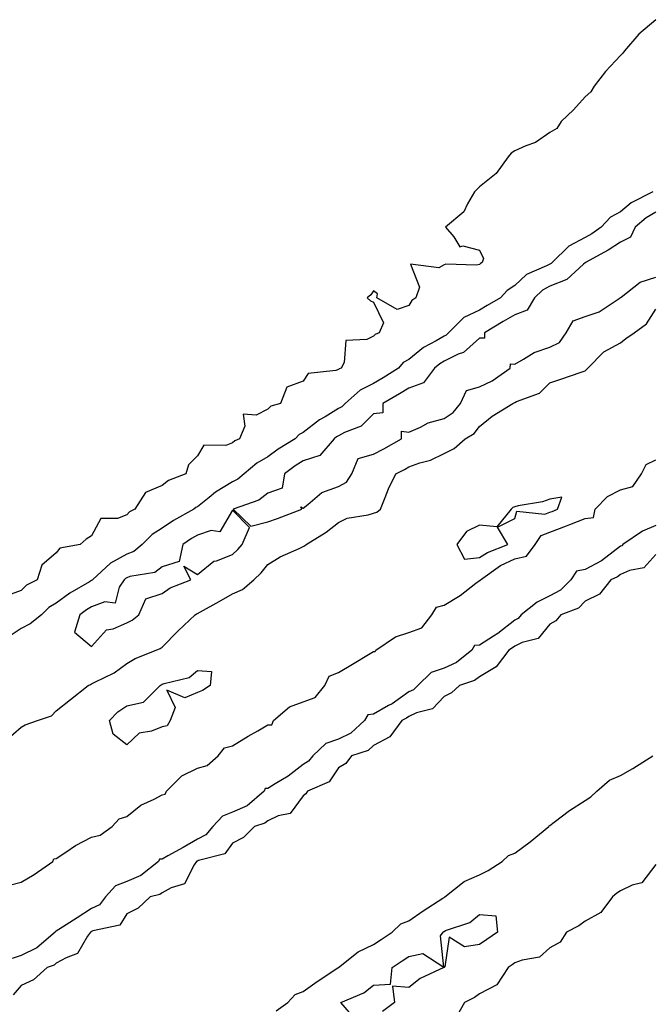
# Model space of a CAD drawing. Units: inches. Extents: x 884003 to 886643, y 7239818 to 7242458.
# Drawn here: x 885488 to 885667, y 7241231 to 7241511 of the extents above; entities that cross this region are included whole.
import ezdxf

# ---------------------------------------------------------------- set-up
doc = ezdxf.new("R2010")
doc.units = ezdxf.units.IN
doc.header["$MEASUREMENT"] = 0
doc.layers.add('Contour_88407239', color=7, linetype='Continuous', true_color=0x0ff327)

msp = doc.modelspace()

# ---------------------------------------------------------------- linework, layer by layer
at = {"layer": 'Contour_88407239'}
for points in [[(885668.05, 7241510.8, 3321), (885663.25, 7241506.72, 3321), (885659.19, 7241501.92, 3321), (885658.71, 7241501.27, 3321), (885658.05, 7241500.64, 3321), (885653.85, 7241496.12, 3321), (885650.61, 7241491.92, 3321), (885649.63, 7241490.34, 3321), (885648.05, 7241488.94, 3321), (885644.73, 7241485.24, 3321), (885641.26, 7241481.92, 3321), (885640.01, 7241479.96, 3321), (885638.05, 7241478.78, 3321), (885633.97, 7241476, 3321), (885631.17, 7241475.04, 3321), (885628.05, 7241473.63, 3321), (885627.06, 7241472.92, 3321), (885626.17, 7241471.92, 3321), (885622.79, 7241467.18, 3321), (885618.05, 7241463.42, 3321), (885617.32, 7241462.64, 3321), (885616.65, 7241461.92, 3321), (885614.67, 7241458.54, 3321), (885613.67, 7241456.3, 3321), (885608.46, 7241451.92, 3321), (885610.8, 7241449.17, 3321), (885612.52, 7241446.38, 3321), (885613.36, 7241446.62, 3321), (885618.05, 7241445.4, 3321), (885619.22, 7241443.08, 3321), (885618.85, 7241441.92, 3321), (885618.34, 7241441.63, 3321), (885618.05, 7241441.3, 3321), (885617.26, 7241441.13, 3321), (885608.51, 7241441.46, 3321), (885608.05, 7241441.27, 3321), (885606.56, 7241440.43, 3321), (885598.54, 7241441.43, 3321), (885601.07, 7241434.94, 3321), (885600.06, 7241431.92, 3321), (885598.89, 7241431.08, 3321), (885598.05, 7241429.71, 3321), (885594.7, 7241428.57, 3321), (885588.93, 7241431.92, 3321), (885589.16, 7241433.03, 3321), (885588.05, 7241433.89, 3321), (885587.26, 7241432.71, 3321), (885586.17, 7241431.92, 3321), (885587.14, 7241431.01, 3321), (885588.05, 7241430.61, 3321), (885590.88, 7241424.75, 3321), (885589.59, 7241421.92, 3321), (885588.47, 7241421.5, 3321), (885588.05, 7241420.97, 3321), (885586.15, 7241420.03, 3321), (885580.18, 7241419.79, 3321), (885579.7, 7241413.57, 3321), (885578.82, 7241411.92, 3321), (885578.27, 7241411.71, 3321), (885578.05, 7241411.52, 3321), (885577.36, 7241411.23, 3321), (885569.5, 7241410.46, 3321), (885568.05, 7241408.25, 3321), (885563.45, 7241406.53, 3321), (885561.6, 7241401.92, 3321), (885558.88, 7241401.1, 3321), (885558.05, 7241400.26, 3321), (885554.74, 7241398.61, 3321), (885551.06, 7241398.91, 3321), (885551.56, 7241395.44, 3321), (885549.99, 7241391.92, 3321), (885548.71, 7241391.27, 3321), (885548.05, 7241390.72, 3321), (885546.12, 7241390, 3321), (885539.88, 7241390.08, 3321), (885538.05, 7241387.09, 3321), (885535.51, 7241384.46, 3321), (885534.75, 7241381.92, 3321), (885529.88, 7241380.08, 3321), (885528.05, 7241378.6, 3321), (885523.3, 7241376.68, 3321), (885520.3, 7241371.92, 3321), (885518.85, 7241371.12, 3321), (885518.05, 7241370.3, 3321), (885515.39, 7241369.25, 3321), (885510.72, 7241369.25, 3321), (885508.05, 7241364.37, 3321), (885506.52, 7241363.45, 3321), (885504.8, 7241361.92, 3321), (885499.09, 7241360.88, 3321), (885498.05, 7241359.54, 3321), (885493.97, 7241356, 3321), (885492.66, 7241351.92, 3321), (885489.6, 7241350.38, 3321), (885488.05, 7241348.86, 3321), (885483.18, 7241347.06, 3321)], [(885667.28, 7241461.92, 3322), (885661.1, 7241458.86, 3322), (885658.05, 7241456.3, 3322), (885655.23, 7241454.73, 3322), (885652.55, 7241451.92, 3322), (885649.89, 7241450.08, 3322), (885648.05, 7241449.03, 3322), (885643.41, 7241446.56, 3322), (885638.7, 7241441.92, 3322), (885638.36, 7241441.61, 3322), (885638.05, 7241441.48, 3322), (885637.09, 7241440.96, 3322), (885631.42, 7241438.55, 3322), (885628.05, 7241435.39, 3322), (885625.96, 7241434.01, 3322), (885624.04, 7241431.92, 3322), (885620.26, 7241429.71, 3322), (885618.05, 7241428.38, 3322), (885613.63, 7241426.33, 3322), (885609.32, 7241421.92, 3322), (885608.66, 7241421.31, 3322), (885608.05, 7241421.01, 3322), (885605.82, 7241419.69, 3322), (885602.19, 7241417.78, 3322), (885598.05, 7241414.37, 3322), (885596.47, 7241413.5, 3322), (885595.1, 7241411.92, 3322), (885590.76, 7241409.21, 3322), (885588.05, 7241407.62, 3322), (885584.27, 7241405.7, 3322), (885579.97, 7241401.92, 3322), (885579, 7241400.97, 3322), (885578.05, 7241400.46, 3322), (885574.27, 7241398.14, 3322), (885572.72, 7241397.25, 3322), (885568.05, 7241393.64, 3322), (885566.89, 7241393.07, 3322), (885565.75, 7241391.92, 3322), (885561, 7241388.97, 3322), (885558.05, 7241386.81, 3322), (885554.96, 7241385.01, 3322), (885551.37, 7241381.92, 3322), (885549.55, 7241380.43, 3322), (885548.05, 7241379.71, 3322), (885543.2, 7241376.76, 3322), (885541.4, 7241375.27, 3322), (885538.05, 7241372.58, 3322), (885537.61, 7241372.36, 3322), (885537.09, 7241371.92, 3322), (885531.28, 7241368.69, 3322), (885528.05, 7241366.56, 3322), (885525.22, 7241364.75, 3322), (885522.42, 7241361.92, 3322), (885520.03, 7241359.94, 3322), (885518.05, 7241359.2, 3322), (885513.39, 7241356.58, 3322), (885508.34, 7241351.92, 3322), (885508.23, 7241351.74, 3322), (885508.05, 7241351.68, 3322), (885507.42, 7241351.29, 3322), (885501.9, 7241348.07, 3322), (885498.05, 7241345.26, 3322), (885495.96, 7241344.01, 3322), (885493.84, 7241341.92, 3322), (885490.59, 7241339.38, 3322), (885488.05, 7241338.11, 3322), (885484.41, 7241335.56, 3322)], [(885668.05, 7241456.16, 3323), (885665.36, 7241454.62, 3323), (885662.26, 7241451.92, 3323), (885660.92, 7241449.05, 3323), (885658.05, 7241447.72, 3323), (885654.56, 7241445.41, 3323), (885648.12, 7241441.92, 3323), (885648.12, 7241441.85, 3323), (885648.05, 7241441.85, 3323), (885647.55, 7241441.42, 3323), (885642.85, 7241437.12, 3323), (885638.05, 7241435.23, 3323), (885635.91, 7241434.06, 3323), (885633.66, 7241431.92, 3323), (885631.6, 7241428.37, 3323), (885628.05, 7241427.05, 3323), (885624.82, 7241425.15, 3323), (885619.46, 7241421.92, 3323), (885619.49, 7241420.48, 3323), (885618.05, 7241420.42, 3323), (885613.55, 7241416.41, 3323), (885612.01, 7241415.88, 3323), (885608.05, 7241413.93, 3323), (885606.79, 7241413.18, 3323), (885605.3, 7241411.92, 3323), (885602.19, 7241407.78, 3323), (885598.05, 7241406.3, 3323), (885595.34, 7241404.63, 3323), (885590.65, 7241401.92, 3323), (885590.67, 7241399.3, 3323), (885588.05, 7241399, 3323), (885584.47, 7241395.5, 3323), (885579.82, 7241393.69, 3323), (885578.05, 7241392.75, 3323), (885577.53, 7241392.44, 3323), (885576.89, 7241391.92, 3323), (885572.8, 7241387.17, 3323), (885568.05, 7241385.67, 3323), (885565.77, 7241384.2, 3323), (885562.73, 7241381.92, 3323), (885562.1, 7241377.87, 3323), (885558.05, 7241376.47, 3323), (885555.47, 7241374.5, 3323), (885548.22, 7241371.92, 3323), (885553.2, 7241367.07, 3323), (885558.05, 7241368.3, 3323)], [(885558.05, 7241368.3, 3323), (885560.74, 7241369.23, 3323), (885567.67, 7241371.92, 3323), (885567.43, 7241372.54, 3323), (885568.05, 7241372.2, 3323), (885569.34, 7241373.21, 3323), (885573.33, 7241376.65, 3323), (885578.05, 7241378.34, 3323), (885580.38, 7241379.6, 3323), (885581.88, 7241381.92, 3323), (885583.67, 7241386.3, 3323), (885588.05, 7241387.55, 3323), (885590.91, 7241389.06, 3323), (885595.94, 7241391.92, 3323), (885595.96, 7241394.01, 3323), (885598.05, 7241393.78, 3323), (885601.34, 7241395.2, 3323), (885603.51, 7241396.46, 3323), (885608.05, 7241397.64, 3323), (885610.58, 7241399.39, 3323), (885612.66, 7241401.92, 3323), (885614.39, 7241405.58, 3323), (885618.05, 7241406.64, 3323), (885621.64, 7241408.34, 3323), (885626.81, 7241411.92, 3323), (885626.84, 7241413.13, 3323), (885628.05, 7241413.08, 3323), (885630.59, 7241414.46, 3323), (885633.56, 7241416.41, 3323), (885638.05, 7241417.89, 3323), (885640.73, 7241419.24, 3323), (885642.63, 7241421.92, 3323), (885644.61, 7241425.36, 3323), (885648.05, 7241426.61, 3323), (885652.03, 7241427.94, 3323), (885658, 7241431.92, 3323), (885658, 7241431.97, 3323), (885658.05, 7241431.97, 3323), (885658.21, 7241432.08, 3323), (885663.62, 7241436.34, 3323), (885668.05, 7241437.78, 3323)], [(885483.71, 7241306.26, 3322), (885488.05, 7241310.05, 3322), (885489.25, 7241310.72, 3322), (885492.68, 7241311.92, 3322), (885496.64, 7241313.33, 3322), (885498.05, 7241314.72, 3322), (885502.03, 7241317.94, 3322), (885507.07, 7241321.92, 3322), (885507.74, 7241322.22, 3322), (885508.05, 7241322.35, 3322), (885508.99, 7241322.86, 3322), (885514.49, 7241325.48, 3322), (885518.05, 7241328.14, 3322), (885520.4, 7241329.58, 3322), (885526.37, 7241331.92, 3322), (885527.55, 7241332.42, 3322), (885528.05, 7241332.8, 3322), (885532.6, 7241337.37, 3322), (885537.44, 7241341.92, 3322), (885537.79, 7241342.18, 3322), (885538.05, 7241342.31, 3322), (885538.93, 7241342.8, 3322), (885544.2, 7241345.77, 3322), (885548.05, 7241347.88, 3322), (885550.87, 7241349.1, 3322), (885554.04, 7241351.92, 3322), (885556.13, 7241353.84, 3322), (885558.05, 7241356.19, 3322), (885561.55, 7241358.41, 3322), (885566.93, 7241360.81, 3322), (885568.05, 7241361.36, 3322), (885568.43, 7241361.54, 3322), (885568.91, 7241361.92, 3322), (885574.58, 7241365.39, 3322), (885578.05, 7241368.14, 3322), (885580.58, 7241369.39, 3322), (885586.46, 7241370.33, 3322), (885588.05, 7241370.83, 3322), (885588.93, 7241371.04, 3322), (885590, 7241371.92, 3322), (885591.36, 7241375.23, 3322), (885592.26, 7241377.71, 3322), (885594.32, 7241381.92, 3322), (885596.78, 7241383.19, 3322), (885598.05, 7241383.9, 3322), (885601.16, 7241385.03, 3322), (885604.17, 7241385.8, 3322), (885608.05, 7241387.76, 3322), (885610.86, 7241389.12, 3322), (885614.03, 7241391.92, 3322), (885616.55, 7241393.41, 3322), (885618.05, 7241395.38, 3322), (885621.66, 7241398.31, 3322), (885627.53, 7241401.92, 3322), (885627.9, 7241402.07, 3322), (885628.05, 7241402.16, 3322), (885628.55, 7241402.43, 3322), (885635.11, 7241404.87, 3322), (885638.05, 7241407.75, 3322), (885641.12, 7241408.84, 3322), (885646.95, 7241410.83, 3322), (885648.05, 7241411.21, 3322), (885648.46, 7241411.51, 3322), (885648.79, 7241411.92, 3322), (885653.37, 7241416.6, 3322), (885658.05, 7241419.11, 3322), (885659.59, 7241420.38, 3322), (885661.94, 7241421.92, 3322), (885665.45, 7241424.53, 3322), (885668.05, 7241428.62, 3322)], [(885484.77, 7241265.2, 3321), (885488.05, 7241266.14, 3321), (885491.74, 7241268.23, 3321), (885497.07, 7241271.92, 3321), (885497.3, 7241272.67, 3321), (885498.05, 7241272.81, 3321), (885500.72, 7241274.59, 3321), (885503.45, 7241276.52, 3321), (885508.05, 7241278.88, 3321), (885510.5, 7241279.47, 3321), (885513.89, 7241281.92, 3321), (885515.89, 7241284.08, 3321), (885518.05, 7241284.73, 3321), (885522.02, 7241287.95, 3321), (885525.8, 7241289.67, 3321), (885528.05, 7241290.89, 3321), (885528.95, 7241291.02, 3321), (885529.29, 7241291.92, 3321), (885533.66, 7241296.3, 3321), (885538.05, 7241298.48, 3321), (885540.79, 7241299.18, 3321), (885543.97, 7241301.92, 3321), (885545.77, 7241304.2, 3321), (885548.05, 7241304.78, 3321), (885552.47, 7241307.51, 3321), (885555.19, 7241309.06, 3321), (885558.05, 7241310.73, 3321), (885559.22, 7241310.75, 3321), (885559.68, 7241311.92, 3321), (885564.16, 7241315.81, 3321), (885568.05, 7241317.25, 3321), (885571.51, 7241318.46, 3321), (885574.22, 7241321.92, 3321), (885575.44, 7241324.53, 3321), (885578.05, 7241325.56, 3321), (885582.03, 7241327.94, 3321), (885587.1, 7241330.97, 3321), (885588.05, 7241331.54, 3321), (885588.46, 7241331.51, 3321), (885588.65, 7241331.92, 3321), (885594.28, 7241335.7, 3321), (885598.05, 7241336.96, 3321), (885601.69, 7241338.28, 3321), (885604.51, 7241341.92, 3321), (885605.86, 7241344.12, 3321), (885608.05, 7241344.65, 3321), (885612.55, 7241347.42, 3321), (885617.05, 7241350.92, 3321), (885618.05, 7241351.68, 3321), (885618.29, 7241351.68, 3321), (885618.33, 7241351.92, 3321), (885624.06, 7241355.91, 3321), (885628.05, 7241357.8, 3321), (885631.39, 7241358.58, 3321), (885633.9, 7241361.92, 3321), (885635.55, 7241364.41, 3321), (885638.05, 7241365.39, 3321), (885642.77, 7241367.2, 3321), (885643.72, 7241367.59, 3321), (885648.05, 7241369.31, 3321), (885650.38, 7241369.59, 3321), (885650.84, 7241371.92, 3321), (885654.41, 7241375.55, 3321), (885658.05, 7241377.43, 3321), (885661.57, 7241378.4, 3321), (885664.01, 7241381.92, 3321), (885665.37, 7241384.61, 3321), (885668.05, 7241385.93, 3321)], [(885668.05, 7241367.3, 3321), (885664.26, 7241365.71, 3321), (885658.75, 7241361.92, 3321), (885658.41, 7241361.56, 3321), (885658.05, 7241361.4, 3321), (885655.97, 7241359.85, 3321), (885652.72, 7241357.25, 3321), (885648.05, 7241354.77, 3321), (885645.6, 7241354.36, 3321), (885643.98, 7241351.92, 3321), (885641.06, 7241348.91, 3321), (885638.05, 7241347.31, 3321), (885634.42, 7241345.54, 3321), (885629.92, 7241341.92, 3321), (885629.03, 7241340.93, 3321), (885628.05, 7241340.46, 3321), (885623.29, 7241336.68, 3321), (885622.04, 7241335.91, 3321), (885618.05, 7241333.34, 3321), (885616.69, 7241333.28, 3321), (885615.86, 7241331.92, 3321), (885611.53, 7241328.44, 3321), (885608.05, 7241326.84, 3321), (885604.41, 7241325.56, 3321), (885600.55, 7241321.92, 3321), (885599.33, 7241320.64, 3321), (885598.05, 7241320.05, 3321), (885593.28, 7241316.69, 3321), (885592.3, 7241316.18, 3321), (885588.05, 7241313.75, 3321), (885586.38, 7241313.59, 3321), (885585.42, 7241311.92, 3321), (885581.56, 7241308.4, 3321), (885578.05, 7241306.71, 3321), (885574.52, 7241305.45, 3321), (885570.76, 7241301.92, 3321), (885569.58, 7241300.39, 3321), (885568.05, 7241299.47, 3321), (885563.81, 7241296.17, 3321), (885560.16, 7241294.03, 3321), (885558.05, 7241292.71, 3321), (885557.31, 7241292.66, 3321), (885557.03, 7241291.92, 3321), (885552.18, 7241287.79, 3321), (885548.05, 7241285.92, 3321), (885545.18, 7241284.79, 3321), (885542.45, 7241281.92, 3321), (885540.45, 7241279.52, 3321), (885538.05, 7241278.33, 3321), (885534, 7241275.96, 3321), (885529.65, 7241273.52, 3321), (885528.05, 7241272.61, 3321), (885527.33, 7241272.64, 3321), (885527.01, 7241271.92, 3321), (885522.01, 7241267.96, 3321), (885518.05, 7241266.32, 3321), (885514.87, 7241265.1, 3321), (885512.04, 7241261.92, 3321), (885510.28, 7241259.69, 3321), (885508.05, 7241258.61, 3321), (885503.97, 7241256, 3321), (885498.77, 7241252.63, 3321), (885498.05, 7241252.17, 3321), (885497.83, 7241252.13, 3321), (885497.75, 7241251.92, 3321), (885492.55, 7241247.43, 3321), (885488.05, 7241245.32, 3321), (885485.49, 7241244.48, 3321)], [(885668.05, 7241359.02, 3322), (885664.68, 7241355.29, 3322), (885660.66, 7241354.54, 3322), (885658.05, 7241353.39, 3322), (885657.21, 7241352.76, 3322), (885655.34, 7241351.92, 3322), (885652.14, 7241347.83, 3322), (885648.05, 7241345.8, 3322), (885646.15, 7241343.81, 3322), (885641.17, 7241341.92, 3322), (885639.76, 7241340.21, 3322), (885638.05, 7241339.3, 3322), (885634.7, 7241335.27, 3322), (885630.2, 7241334.07, 3322), (885628.05, 7241333.02, 3322), (885627.43, 7241332.54, 3322), (885626.42, 7241331.92, 3322), (885622.82, 7241327.15, 3322), (885618.05, 7241324.37, 3322), (885616.65, 7241323.33, 3322), (885612.44, 7241321.92, 3322), (885610.11, 7241319.86, 3322), (885608.05, 7241318.82, 3322), (885604.71, 7241315.26, 3322), (885600.23, 7241314.1, 3322), (885598.05, 7241313.08, 3322), (885597.37, 7241312.6, 3322), (885596.08, 7241311.92, 3322), (885592.66, 7241307.31, 3322), (885588.05, 7241304.87, 3322), (885586.48, 7241303.49, 3322), (885581.74, 7241301.92, 3322), (885580.16, 7241299.81, 3322), (885578.05, 7241298.58, 3322), (885575.42, 7241294.55, 3322), (885569.3, 7241291.92, 3322), (885568.81, 7241291.16, 3322), (885568.05, 7241290.6, 3322), (885564.38, 7241285.59, 3322), (885561, 7241284.87, 3322), (885558.05, 7241283.48, 3322), (885557.18, 7241282.79, 3322), (885554.29, 7241281.92, 3322), (885551.17, 7241278.8, 3322), (885548.05, 7241277.2, 3322), (885545.84, 7241274.14, 3322), (885538.35, 7241272.22, 3322), (885538.05, 7241272.08, 3322), (885537.95, 7241272.02, 3322), (885537.78, 7241271.92, 3322), (885537.14, 7241271.01, 3322), (885534.37, 7241265.59, 3322), (885530.63, 7241264.5, 3322), (885528.05, 7241263.09, 3322), (885527.37, 7241262.6, 3322), (885524.69, 7241261.92, 3322), (885521.25, 7241258.72, 3322), (885518.05, 7241257.07, 3322), (885516.05, 7241253.92, 3322), (885508.42, 7241252.29, 3322), (885508.05, 7241252.11, 3322), (885507.93, 7241252.04, 3322), (885507.75, 7241251.92, 3322), (885506.94, 7241250.81, 3322), (885504.08, 7241245.88, 3322), (885500.81, 7241244.67, 3322), (885498.05, 7241243.08, 3322), (885497.41, 7241242.55, 3322), (885495.45, 7241241.92, 3322), (885491.54, 7241238.43, 3322), (885488.05, 7241236.75, 3322), (885485.85, 7241234.13, 3322)], [(885560.38, 7241229.6, 3322), (885563.74, 7241231.92, 3322), (885565.77, 7241234.21, 3322), (885568.05, 7241235.08, 3322), (885572.05, 7241237.92, 3322), (885577.91, 7241241.77, 3322), (885578.05, 7241241.87, 3322), (885578.08, 7241241.89, 3322), (885578.12, 7241241.92, 3322), (885583.68, 7241246.3, 3322), (885588.05, 7241248.43, 3322), (885590.15, 7241249.82, 3322), (885593.35, 7241251.92, 3322), (885595.72, 7241254.25, 3322), (885598.05, 7241255.11, 3322), (885602.05, 7241257.92, 3322), (885607.69, 7241261.56, 3322), (885608.05, 7241261.79, 3322), (885608.13, 7241261.84, 3322), (885608.23, 7241261.92, 3322), (885613.68, 7241266.3, 3322), (885618.05, 7241268.18, 3322), (885620.53, 7241269.44, 3322), (885624.51, 7241271.92, 3322), (885626.28, 7241273.69, 3322), (885628.05, 7241274.37, 3322), (885632.41, 7241277.56, 3322), (885637.74, 7241281.92, 3322), (885637.86, 7241282.12, 3322), (885638.05, 7241282.22, 3322), (885639.22, 7241283.09, 3322), (885643.57, 7241286.39, 3322), (885648.05, 7241289.3, 3322), (885649.62, 7241290.35, 3322), (885651.31, 7241291.92, 3322), (885654.9, 7241295.07, 3322), (885658.05, 7241296.38, 3322), (885661.57, 7241298.39, 3322), (885667.21, 7241301.92, 3322)], [(885668.05, 7241271.14, 3322), (885664.08, 7241265.89, 3322), (885661.33, 7241265.2, 3322), (885658.05, 7241263.6, 3322), (885657.03, 7241262.95, 3322), (885655.77, 7241261.92, 3322), (885652.46, 7241257.51, 3322), (885648.05, 7241255.05, 3322), (885646.25, 7241253.72, 3322), (885642.71, 7241251.92, 3322), (885640.94, 7241249.03, 3322), (885638.05, 7241247.42, 3322), (885635.13, 7241244.84, 3322), (885630.14, 7241244.01, 3322), (885628.05, 7241243.18, 3322), (885627.31, 7241242.66, 3322), (885626.19, 7241241.92, 3322), (885623.03, 7241236.94, 3322), (885618.05, 7241234.42, 3322), (885616.63, 7241233.35, 3322), (885613.81, 7241231.92, 3322), (885611.7, 7241228.27, 3322)], [(885582.96, 7241227.02, 3321), (885578.76, 7241231.92, 3321), (885585.24, 7241234.73, 3321), (885588.05, 7241236.83, 3321), (885592.81, 7241237.15, 3321), (885593.29, 7241241.92, 3321), (885596.17, 7241243.8, 3321), (885598.05, 7241245.05, 3321), (885601.96, 7241245.83, 3321), (885607.95, 7241242.02, 3321), (885607.02, 7241250.89, 3321), (885607.73, 7241251.92, 3321), (885607.92, 7241252.06, 3321), (885608.05, 7241252.13, 3321), (885608.47, 7241252.34, 3321), (885615.31, 7241254.66, 3321), (885618.05, 7241256.94, 3321), (885622.69, 7241256.56, 3321), (885623.15, 7241251.92, 3321), (885620.16, 7241249.81, 3321), (885618.05, 7241248.39, 3321), (885613.84, 7241247.71, 3321), (885609.49, 7241250.48, 3321), (885608.2, 7241242.07, 3321), (885608.08, 7241241.92, 3321), (885608.05, 7241241.9, 3321), (885608, 7241241.87, 3321), (885601.24, 7241238.74, 3321), (885598.05, 7241236.18, 3321), (885593.4, 7241236.57, 3321), (885593.94, 7241231.92, 3321), (885590.58, 7241229.39, 3321)]]:
    msp.add_polyline3d(points, dxfattribs=at)
for points in [[(885618.05, 7241358.23, 3322), (885620.3, 7241359.67, 3322), (885626.07, 7241361.92, 3322), (885623.15, 7241366.81, 3322), (885628.05, 7241369.28, 3322), (885628.62, 7241371.35, 3322), (885636.65, 7241370.51, 3322), (885638.05, 7241371.06, 3322), (885638.67, 7241371.3, 3322), (885640.19, 7241371.92, 3322), (885641.44, 7241375.31, 3322), (885638.05, 7241374.78, 3322), (885635.97, 7241374, 3322), (885629, 7241372.87, 3322), (885628.05, 7241372.6, 3322), (885627.54, 7241372.43, 3322), (885627.08, 7241371.92, 3322), (885623.02, 7241366.95, 3322), (885618.05, 7241367.41, 3322), (885614.4, 7241365.57, 3322), (885611.68, 7241361.92, 3322), (885613.83, 7241357.7, 3322)], [(885518.05, 7241339.65, 3323), (885519.54, 7241340.43, 3323), (885521.41, 7241341.92, 3323), (885523.45, 7241346.52, 3323), (885528.05, 7241347.98, 3323), (885530.38, 7241349.6, 3323), (885536.24, 7241351.92, 3323), (885534.22, 7241355.75, 3323), (885538.05, 7241353.41, 3323), (885542.77, 7241357.19, 3323), (885543.44, 7241357.31, 3323), (885548.05, 7241359.08, 3323), (885549.52, 7241360.45, 3323), (885550.76, 7241361.92, 3323), (885552.83, 7241366.7, 3323), (885548.05, 7241371.67, 3323), (885544.44, 7241365.52, 3323), (885541.99, 7241365.87, 3323), (885538.05, 7241364.59, 3323), (885536.37, 7241363.6, 3323), (885533.89, 7241361.92, 3323), (885532.86, 7241357.11, 3323), (885528.05, 7241355.53, 3323), (885525.98, 7241353.99, 3323), (885518.92, 7241352.79, 3323), (885518.05, 7241352.47, 3323), (885517.7, 7241352.27, 3323), (885517.32, 7241351.92, 3323), (885515.9, 7241349.77, 3323), (885514.74, 7241345.23, 3323), (885511.77, 7241345.64, 3323), (885508.05, 7241344.23, 3323), (885506.62, 7241343.36, 3323), (885504.72, 7241341.92, 3323), (885503.19, 7241337.07, 3323), (885508.05, 7241332.94, 3323), (885512.26, 7241337.71, 3323), (885514.13, 7241337.99, 3323)], [(885528.05, 7241310.12, 3321), (885525.06, 7241308.93, 3321), (885521.57, 7241308.39, 3321), (885518.05, 7241305.02, 3321), (885514.21, 7241308.08, 3321), (885513.1, 7241311.92, 3321), (885515.52, 7241314.45, 3321), (885518.05, 7241316.09, 3321), (885522.79, 7241317.18, 3321), (885527.51, 7241321.92, 3321), (885527.83, 7241322.13, 3321), (885528.05, 7241322.24, 3321), (885528.61, 7241322.48, 3321), (885535.77, 7241324.21, 3321), (885538.05, 7241326.18, 3321), (885542.04, 7241325.9, 3321), (885541.7, 7241321.92, 3321), (885539.47, 7241320.49, 3321), (885538.05, 7241319.9, 3321), (885534.5, 7241318.37, 3321), (885529.4, 7241320.57, 3321), (885531.76, 7241315.63, 3321), (885530.34, 7241311.92, 3321), (885529.52, 7241310.45, 3321)]]:
    msp.add_polyline3d(points, close=True, dxfattribs=at)

doc.saveas('drawing.dxf')
